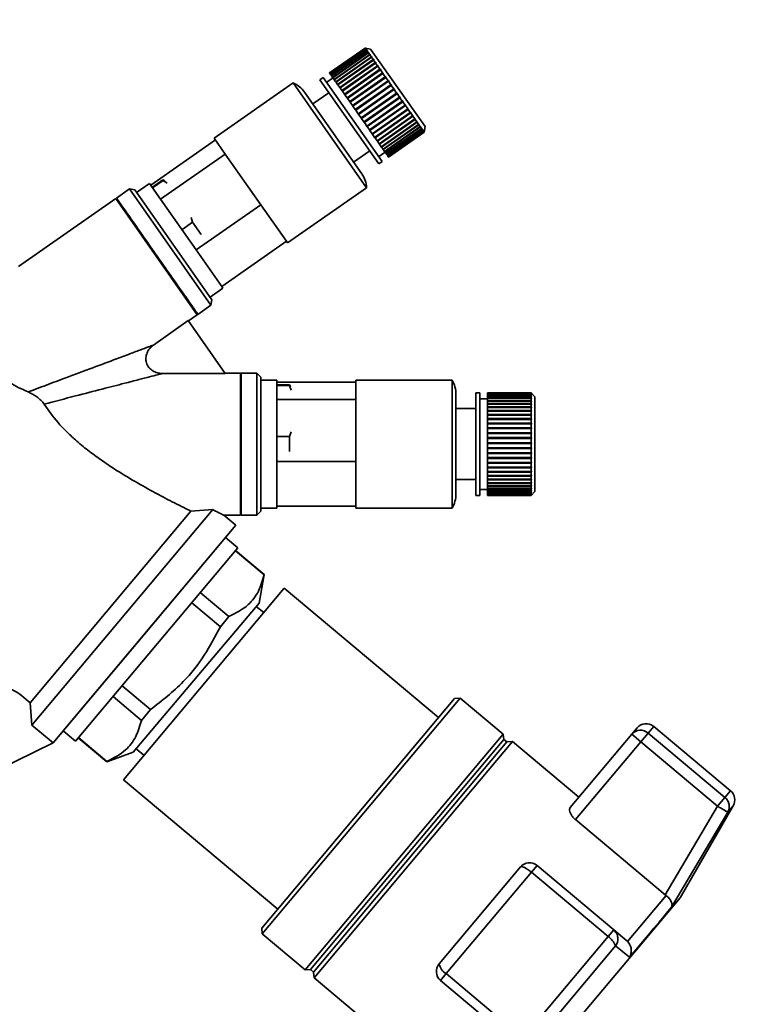
# Paper-space layout 'Blatt5' of a CAD drawing. Units: millimetres. Extents: x 0 to 4200, y 0 to 2970.
# Drawn here: x 1291 to 1385, y 2489 to 2613 of the extents above; entities that cross this region are included whole.
import ezdxf

# ---------------------------------------------------------------- set-up
doc = ezdxf.new("R2010")
doc.units = ezdxf.units.MM
doc.layers.add('1', color=7, linetype='Continuous')
doc.styles.add('SLDTEXTSTYLE1', font='TXT', dxfattribs={"width": 0.605})
doc.dimstyles.new('SLDDIMSTYLE0', dxfattribs={"dimtxt": 35, "dimasz": 25, "dimexe": 0, "dimexo": 0.0625, "dimgap": 8.75, "dimtad": 1, "dimdec": 0, "dimrnd": 1e-09, "dimzin": 12, "dimdsep": 46, "dimtxsty": 'SLDTEXTSTYLE1', "dimsah": 1, "dimcen": 0.09, "dimadec": 0, "dimazin": 3, "dimtfac": 1, "dimtdec": 0, "dimtofl": 0, "dimtmove": 0, "dimatfit": 3, "dimfxl": 1, "dimfrac": 2, "dimtolj": 1, "dimtzin": 12, "dimarcsym": 0})
doc.dimstyles.new('SLDDIMSTYLE3', dxfattribs={"dimtxt": 35, "dimasz": 25, "dimexe": 0, "dimexo": 0.0625, "dimgap": 8.75, "dimtad": 1, "dimdec": 0, "dimrnd": 1e-09, "dimzin": 12, "dimdsep": 46, "dimtxsty": 'SLDTEXTSTYLE1', "dimsah": 1, "dimcen": 0.09, "dimadec": 0, "dimazin": 3, "dimtfac": 1, "dimtofl": 0, "dimtmove": 0, "dimatfit": 3, "dimfxl": 1, "dimfrac": 2, "dimtolj": 1, "dimtzin": 12, "dimarcsym": 0})

# ---------------------------------------------------------------- blocks, each defined once
blk = doc.blocks.new('_D_30')
at = {"layer": '1', "color": 7, "ltscale": 10}
for p, q in [((599.29, 2217.36), (599.29, 2717.64)), ((1476.79, 2135.36), (1476.79, 2717.64)), ((599.29, 2707.64), (1476.79, 2707.64))]:
    blk.add_line(p, q, dxfattribs=at)
for points in [[(599.29, 2707.64), (624.29, 2703.64), (624.29, 2711.64)], [(1476.79, 2707.64), (1451.79, 2711.64), (1451.79, 2703.64)]]:
    blk.add_solid(points, dxfattribs=at)
at = {"layer": '1', "color": 7, "ltscale": 10, "char_height": 35, "attachment_point": 1, "style": 'SLDTEXTSTYLE1'}
for s, insert in [('878', (1030.02, 2752.75)), ('ca.', (965.85, 2752.75))]:
    blk.add_mtext(s, dxfattribs=dict(at, insert=insert))
blk = doc.blocks.new('_D_37')
at = {"layer": '1', "color": 7, "ltscale": 10}
for p, q in [((1269.79, 2568.59), (1269.79, 2642.33)), ((1414.29, 2106.36), (1414.29, 2642.33)), ((1269.79, 2632.33), (1414.29, 2632.33))]:
    blk.add_line(p, q, dxfattribs=at)
for points in [[(1269.79, 2632.33), (1294.79, 2628.33), (1294.79, 2636.33)], [(1414.29, 2632.33), (1389.29, 2636.33), (1389.29, 2628.33)]]:
    blk.add_solid(points, dxfattribs=at)
at = {"layer": '1', "color": 7, "ltscale": 10, "insert": (1301.94, 2677.45), "char_height": 35, "attachment_point": 1, "style": 'SLDTEXTSTYLE1'}
blk.add_mtext('145', dxfattribs=at)

psp = doc.layouts.new('Blatt5')

# ---------------------------------------------------------------- linework, layer by layer
at = {"color": 7, "linetype": 'Continuous', "lineweight": 35, "ltscale": 10}
for p, q in [((1334.99, 2609.76), (1330.48, 2606.6)), ((1335, 2609.74), (1330.49, 2606.58)), ((1330.49, 2606.59), (1334.99, 2609.74)), ((1330.53, 2606.53), (1335.04, 2609.68)), ((1335.05, 2609.67), (1330.54, 2606.51)), ((1330.61, 2606.41), (1335.12, 2609.57)), ((1335.13, 2609.55), (1330.63, 2606.39)), ((1330.73, 2606.25), (1335.23, 2609.41)), ((1335.25, 2609.38), (1330.75, 2606.22)), ((1330.87, 2606.04), (1335.38, 2609.2)), ((1330.9, 2606.01), (1335.44, 2609.19)), ((1335.4, 2609.16), (1330.9, 2606)), ((1331.05, 2605.79), (1335.56, 2608.94)), ((1331.08, 2605.75), (1335.62, 2608.93)), ((1335.59, 2608.9), (1331.08, 2605.74)), ((1335.68, 2609.63), (1334.99, 2609.76)), ((1334.99, 2609.74), (1334.99, 2609.76)), ((1334.99, 2609.74), (1335.06, 2609.73)), ((1335.07, 2609.72), (1335, 2609.74)), ((1335.04, 2609.68), (1335, 2609.74)), ((1335.04, 2609.68), (1335.11, 2609.67)), ((1335.12, 2609.57), (1335.05, 2609.67)), ((1335.12, 2609.65), (1335.05, 2609.67)), ((1335.06, 2609.73), (1335.07, 2609.72)), ((1335.06, 2609.73), (1335.06, 2609.73)), ((1335.09, 2609.66), (1335.11, 2609.67)), ((1335.11, 2609.67), (1335.12, 2609.65)), ((1335.12, 2609.57), (1335.19, 2609.56)), ((1335.23, 2609.41), (1335.13, 2609.55)), ((1335.2, 2609.54), (1335.13, 2609.55)), ((1335.16, 2609.54), (1335.19, 2609.56)), ((1335.23, 2609.41), (1335.3, 2609.4)), ((1335.38, 2609.2), (1335.25, 2609.38)), ((1335.32, 2609.37), (1335.25, 2609.38)), ((1335.27, 2609.37), (1335.3, 2609.4)), ((1335.3, 2609.4), (1335.32, 2609.37)), ((1335.38, 2609.2), (1335.44, 2609.19)), ((1335.56, 2608.94), (1335.4, 2609.16)), ((1335.47, 2609.15), (1335.4, 2609.16)), ((1335.44, 2609.19), (1335.47, 2609.15)), ((1335.56, 2608.94), (1335.62, 2608.93)), ((1335.77, 2608.64), (1335.59, 2608.9)), ((1335.65, 2608.89), (1335.59, 2608.9)), ((1335.62, 2608.93), (1335.65, 2608.89)), ((1342.57, 2599.8), (1335.68, 2609.63)), ((1331.26, 2605.49), (1335.77, 2608.64)), ((1331.28, 2605.45), (1335.83, 2608.64)), ((1335.8, 2608.59), (1331.3, 2605.44)), ((1331.5, 2605.15), (1336, 2608.3)), ((1331.52, 2605.12), (1336.07, 2608.3)), ((1336.04, 2608.24), (1331.54, 2605.09)), ((1331.76, 2604.77), (1336.27, 2607.92)), ((1331.78, 2604.74), (1336.33, 2607.93)), ((1336.31, 2607.86), (1331.81, 2604.71)), ((1332.05, 2604.36), (1336.56, 2607.51)), ((1332.07, 2604.34), (1336.61, 2607.52)), ((1335.77, 2608.64), (1335.83, 2608.64)), ((1336, 2608.3), (1335.8, 2608.59)), ((1335.87, 2608.59), (1335.8, 2608.59)), ((1335.83, 2608.64), (1335.87, 2608.59)), ((1336, 2608.3), (1336.07, 2608.3)), ((1336.27, 2607.92), (1336.04, 2608.24)), ((1336.11, 2608.24), (1336.04, 2608.24)), ((1336.07, 2608.3), (1336.11, 2608.24)), ((1336.27, 2607.92), (1336.33, 2607.93)), ((1336.56, 2607.51), (1336.31, 2607.86)), ((1336.37, 2607.86), (1336.31, 2607.86)), ((1336.33, 2607.93), (1336.37, 2607.86)), ((1336.56, 2607.51), (1336.61, 2607.52)), ((1336.61, 2607.52), (1336.66, 2607.45)), ((1330.49, 2606.59), (1330.48, 2606.6)), ((1330.49, 2606.58), (1330.49, 2606.59)), ((1330.53, 2606.53), (1330.49, 2606.58)), ((1330.54, 2606.51), (1330.53, 2606.53)), ((1330.61, 2606.41), (1330.54, 2606.51)), ((1330.63, 2606.39), (1330.61, 2606.41)), ((1330.73, 2606.25), (1330.63, 2606.39)), ((1330.75, 2606.22), (1330.73, 2606.25)), ((1330.87, 2606.04), (1330.75, 2606.22)), ((1336.6, 2607.45), (1332.1, 2604.29)), ((1332.36, 2603.92), (1336.86, 2607.07)), ((1332.37, 2603.9), (1336.92, 2607.08)), ((1336.91, 2607), (1332.41, 2603.85)), ((1332.69, 2603.45), (1337.19, 2606.61)), ((1332.7, 2603.44), (1337.24, 2606.62)), ((1337.24, 2606.53), (1332.74, 2603.38)), ((1336.86, 2607.07), (1336.6, 2607.45)), ((1336.66, 2607.45), (1336.6, 2607.45)), ((1336.86, 2607.07), (1336.92, 2607.08)), ((1336.97, 2607.01), (1336.91, 2607)), ((1337.19, 2606.61), (1336.91, 2607)), ((1336.92, 2607.08), (1336.97, 2607.01)), ((1337.19, 2606.61), (1337.24, 2606.62)), ((1337.24, 2606.62), (1337.3, 2606.54)), ((1337.3, 2606.54), (1337.24, 2606.53)), ((1337.53, 2606.12), (1337.24, 2606.53)), ((1325.88, 2605.33), (1315.88, 2598.33)), ((1335.17, 2592.06), (1325.88, 2605.33)), ((1329.66, 2606.03), (1329.25, 2605.74)), ((1336.71, 2595.09), (1329.25, 2605.74)), ((1337.12, 2595.38), (1329.66, 2606.03)), ((1330.91, 2605.99), (1330.09, 2605.41)), ((1330.9, 2606.01), (1330.87, 2606.04)), ((1330.9, 2606), (1330.9, 2606.01)), ((1331.05, 2605.79), (1330.9, 2606)), ((1331.08, 2605.75), (1331.05, 2605.79)), ((1331.08, 2605.74), (1331.08, 2605.75)), ((1331.26, 2605.49), (1331.08, 2605.74)), ((1331.28, 2605.45), (1331.26, 2605.49)), ((1331.3, 2605.44), (1331.28, 2605.45)), ((1331.5, 2605.15), (1331.3, 2605.44)), ((1331.52, 2605.12), (1331.5, 2605.15)), ((1331.54, 2605.09), (1331.52, 2605.12)), ((1331.76, 2604.77), (1331.54, 2605.09)), ((1333.03, 2602.95), (1337.58, 2606.14)), ((1333.03, 2602.97), (1337.53, 2606.12)), ((1337.59, 2606.04), (1333.08, 2602.89)), ((1333.38, 2602.45), (1337.93, 2605.64)), ((1333.38, 2602.46), (1337.88, 2605.62)), ((1337.94, 2605.54), (1333.43, 2602.38)), ((1333.74, 2601.94), (1338.29, 2605.13)), ((1333.74, 2601.95), (1338.24, 2605.1)), ((1338.3, 2605.02), (1333.8, 2601.87)), ((1337.53, 2606.12), (1337.58, 2606.14)), ((1337.58, 2606.14), (1337.64, 2606.06)), ((1337.64, 2606.06), (1337.59, 2606.04)), ((1337.88, 2605.62), (1337.59, 2606.04)), ((1337.88, 2605.62), (1337.93, 2605.64)), ((1337.93, 2605.64), (1337.99, 2605.56)), ((1337.99, 2605.56), (1337.94, 2605.54)), ((1338.24, 2605.1), (1337.94, 2605.54)), ((1338.24, 2605.1), (1338.29, 2605.13)), ((1338.29, 2605.13), (1338.34, 2605.05)), ((1338.34, 2605.05), (1338.3, 2605.02)), ((1338.61, 2604.58), (1338.3, 2605.02)), ((1334.56, 2593.8), (1327.31, 2604.16)), ((1330.4, 2604.1), (1328.35, 2602.67)), ((1331.78, 2604.74), (1331.76, 2604.77)), ((1331.81, 2604.71), (1331.78, 2604.74)), ((1332.05, 2604.36), (1331.81, 2604.71)), ((1332.07, 2604.34), (1332.05, 2604.36)), ((1332.1, 2604.29), (1332.07, 2604.34)), ((1332.36, 2603.92), (1332.1, 2604.29)), ((1332.37, 2603.9), (1332.36, 2603.92)), ((1332.41, 2603.85), (1332.37, 2603.9)), ((1332.69, 2603.45), (1332.41, 2603.85)), ((1334.1, 2601.43), (1338.65, 2604.61)), ((1334.1, 2601.43), (1338.61, 2604.58)), ((1338.67, 2604.5), (1334.16, 2601.35)), ((1334.47, 2600.9), (1338.97, 2604.06)), ((1334.52, 2600.83), (1339.07, 2604.01)), ((1339.03, 2603.98), (1334.53, 2600.82)), ((1338.61, 2604.58), (1338.65, 2604.61)), ((1338.65, 2604.61), (1338.71, 2604.53)), ((1338.71, 2604.53), (1338.67, 2604.5)), ((1338.97, 2604.06), (1338.67, 2604.5)), ((1338.97, 2604.06), (1339.01, 2604.09)), ((1339.01, 2604.09), (1339.07, 2604.01)), ((1339.07, 2604.01), (1339.03, 2603.98)), ((1339.34, 2603.54), (1339.03, 2603.98)), ((1332.7, 2603.44), (1332.69, 2603.45)), ((1332.74, 2603.38), (1332.7, 2603.44)), ((1333.03, 2602.97), (1332.74, 2603.38)), ((1333.03, 2602.95), (1333.03, 2602.97)), ((1333.08, 2602.89), (1333.03, 2602.95)), ((1333.38, 2602.46), (1333.08, 2602.89)), ((1334.83, 2600.39), (1339.34, 2603.54)), ((1334.88, 2600.31), (1339.43, 2603.5)), ((1339.39, 2603.46), (1334.89, 2600.31)), ((1335.19, 2599.88), (1339.69, 2603.03)), ((1335.24, 2599.81), (1339.78, 2602.99)), ((1339.75, 2602.95), (1335.24, 2599.8)), ((1335.54, 2599.38), (1340.04, 2602.53)), ((1335.58, 2599.32), (1340.13, 2602.5)), ((1339.34, 2603.54), (1339.37, 2603.58)), ((1339.37, 2603.58), (1339.43, 2603.5)), ((1339.43, 2603.5), (1339.39, 2603.46)), ((1339.69, 2603.03), (1339.39, 2603.46)), ((1339.69, 2603.03), (1339.73, 2603.07)), ((1339.78, 2602.99), (1339.75, 2602.95)), ((1340.04, 2602.53), (1339.75, 2602.95)), ((1340.04, 2602.53), (1340.07, 2602.58)), ((1340.07, 2602.58), (1340.13, 2602.5)), ((1340.13, 2602.5), (1340.1, 2602.46)), ((1333.38, 2602.45), (1333.38, 2602.46)), ((1333.43, 2602.38), (1333.38, 2602.45)), ((1333.74, 2601.95), (1333.43, 2602.38)), ((1333.74, 2601.94), (1333.74, 2601.95)), ((1333.8, 2601.87), (1333.74, 2601.94)), ((1334.1, 2601.43), (1333.8, 2601.87)), ((1334.1, 2601.43), (1334.1, 2601.43)), ((1334.16, 2601.35), (1334.1, 2601.43)), ((1334.47, 2600.9), (1334.16, 2601.35)), ((1340.1, 2602.46), (1335.59, 2599.3)), ((1335.87, 2598.9), (1340.38, 2602.06)), ((1335.91, 2598.85), (1340.46, 2602.03)), ((1340.43, 2601.98), (1335.92, 2598.83)), ((1336.19, 2598.44), (1340.7, 2601.6)), ((1336.22, 2598.4), (1340.77, 2601.58)), ((1340.75, 2601.53), (1336.24, 2598.38)), ((1340.38, 2602.06), (1340.1, 2602.46)), ((1340.38, 2602.06), (1340.41, 2602.1)), ((1340.41, 2602.1), (1340.46, 2602.03)), ((1340.46, 2602.03), (1340.43, 2601.98)), ((1340.7, 2601.6), (1340.43, 2601.98)), ((1340.7, 2601.6), (1340.72, 2601.65)), ((1340.72, 2601.65), (1340.77, 2601.58)), ((1340.77, 2601.58), (1340.75, 2601.53)), ((1341, 2601.17), (1340.75, 2601.53)), ((1334.52, 2600.83), (1334.47, 2600.9)), ((1334.53, 2600.82), (1334.52, 2600.83)), ((1334.83, 2600.39), (1334.53, 2600.82)), ((1334.88, 2600.31), (1334.83, 2600.39)), ((1334.89, 2600.31), (1334.88, 2600.31)), ((1335.19, 2599.88), (1334.89, 2600.31)), ((1336.49, 2598.02), (1341, 2601.17)), ((1336.52, 2597.98), (1341.06, 2601.16)), ((1341.04, 2601.11), (1336.54, 2597.95)), ((1336.77, 2597.62), (1341.27, 2600.77)), ((1336.79, 2597.59), (1341.34, 2600.77)), ((1341.32, 2600.72), (1336.81, 2597.56)), ((1337.02, 2597.26), (1341.53, 2600.41)), ((1337.04, 2597.24), (1341.58, 2600.42)), ((1341.57, 2600.36), (1337.06, 2597.2)), ((1337.25, 2596.93), (1341.75, 2600.09)), ((1337.26, 2596.92), (1341.8, 2600.1)), ((1341.79, 2600.04), (1337.28, 2596.89)), ((1341, 2601.17), (1341.02, 2601.22)), ((1341.02, 2601.22), (1341.06, 2601.16)), ((1341.06, 2601.16), (1341.04, 2601.11)), ((1341.27, 2600.77), (1341.04, 2601.11)), ((1341.27, 2600.77), (1341.3, 2600.83)), ((1341.3, 2600.83), (1341.34, 2600.77)), ((1341.34, 2600.77), (1341.32, 2600.72)), ((1341.53, 2600.41), (1341.32, 2600.72)), ((1341.53, 2600.41), (1341.55, 2600.47)), ((1341.55, 2600.47), (1341.58, 2600.42)), ((1341.58, 2600.42), (1341.57, 2600.36)), ((1341.75, 2600.09), (1341.57, 2600.36)), ((1341.75, 2600.09), (1341.77, 2600.15)), ((1341.77, 2600.15), (1341.8, 2600.1)), ((1341.8, 2600.1), (1341.79, 2600.04)), ((1341.95, 2599.81), (1341.79, 2600.04)), ((1335.24, 2599.81), (1335.19, 2599.88)), ((1335.24, 2599.8), (1335.24, 2599.81)), ((1335.54, 2599.38), (1335.24, 2599.8)), ((1335.58, 2599.32), (1335.54, 2599.38)), ((1335.59, 2599.3), (1335.58, 2599.32)), ((1335.87, 2598.9), (1335.59, 2599.3)), ((1335.91, 2598.85), (1335.87, 2598.9)), ((1335.92, 2598.83), (1335.91, 2598.85)), ((1336.19, 2598.44), (1335.92, 2598.83)), ((1337.45, 2596.65), (1342, 2599.83)), ((1337.45, 2596.65), (1341.95, 2599.81)), ((1341.98, 2599.77), (1337.47, 2596.61)), ((1337.61, 2596.42), (1342.12, 2599.57)), ((1342.14, 2599.54), (1337.63, 2596.38)), ((1337.74, 2596.23), (1342.25, 2599.38)), ((1342.27, 2599.36), (1337.76, 2596.2)), ((1337.84, 2596.09), (1342.35, 2599.24)), ((1342.36, 2599.22), (1337.86, 2596.07)), ((1337.91, 2595.99), (1342.41, 2599.15)), ((1342.42, 2599.14), (1337.91, 2595.98)), ((1337.94, 2595.95), (1342.44, 2599.11)), ((1342.44, 2599.11), (1337.94, 2595.95)), ((1341.95, 2599.81), (1341.97, 2599.87)), ((1341.97, 2599.87), (1342, 2599.83)), ((1342, 2599.83), (1341.98, 2599.77)), ((1342.12, 2599.57), (1341.98, 2599.77)), ((1342.12, 2599.57), (1342.13, 2599.64)), ((1342.12, 2599.58), (1342.15, 2599.6)), ((1342.13, 2599.64), (1342.15, 2599.6)), ((1342.15, 2599.6), (1342.14, 2599.54)), ((1342.25, 2599.38), (1342.14, 2599.54)), ((1342.25, 2599.38), (1342.26, 2599.45)), ((1342.25, 2599.4), (1342.28, 2599.42)), ((1342.26, 2599.45), (1342.28, 2599.42)), ((1342.28, 2599.42), (1342.27, 2599.36)), ((1342.35, 2599.24), (1342.27, 2599.36)), ((1342.35, 2599.24), (1342.36, 2599.31)), ((1342.36, 2599.31), (1342.37, 2599.29)), ((1342.37, 2599.29), (1342.36, 2599.22)), ((1342.36, 2599.28), (1342.37, 2599.29)), ((1342.41, 2599.15), (1342.36, 2599.22)), ((1342.41, 2599.15), (1342.43, 2599.22)), ((1342.43, 2599.21), (1342.42, 2599.14)), ((1342.42, 2599.2), (1342.43, 2599.21)), ((1342.44, 2599.11), (1342.42, 2599.14)), ((1342.43, 2599.22), (1342.43, 2599.21)), ((1342.44, 2599.11), (1342.57, 2599.8)), ((1342.45, 2599.18), (1342.44, 2599.11)), ((1342.44, 2599.11), (1342.45, 2599.18)), ((1342.45, 2599.18), (1342.45, 2599.18)), ((1342.45, 2599.18), (1342.45, 2599.18)), ((1316.03, 2598.13), (1307.84, 2592.39)), ((1317.28, 2596.33), (1315.88, 2598.33)), ((1336.22, 2598.4), (1336.19, 2598.44)), ((1336.24, 2598.38), (1336.22, 2598.4)), ((1336.49, 2598.02), (1336.24, 2598.38)), ((1336.52, 2597.98), (1336.49, 2598.02)), ((1336.54, 2597.95), (1336.52, 2597.98)), ((1336.77, 2597.62), (1336.54, 2597.95)), ((1336.79, 2597.59), (1336.77, 2597.62)), ((1336.81, 2597.56), (1336.79, 2597.59)), ((1337.02, 2597.26), (1336.81, 2597.56)), ((1317.28, 2596.33), (1309.09, 2590.6)), ((1321.79, 2589.9), (1317.28, 2596.33)), ((1333.51, 2595.3), (1335.56, 2596.73)), ((1336.69, 2595.99), (1337.51, 2596.57)), ((1337.04, 2597.24), (1337.02, 2597.26)), ((1337.06, 2597.2), (1337.04, 2597.24)), ((1337.25, 2596.93), (1337.06, 2597.2)), ((1337.26, 2596.92), (1337.25, 2596.93)), ((1337.28, 2596.89), (1337.26, 2596.92)), ((1337.45, 2596.65), (1337.28, 2596.89)), ((1337.45, 2596.65), (1337.45, 2596.65)), ((1337.47, 2596.61), (1337.45, 2596.65)), ((1337.61, 2596.42), (1337.47, 2596.61)), ((1337.63, 2596.38), (1337.61, 2596.42)), ((1337.74, 2596.23), (1337.63, 2596.38)), ((1336.71, 2595.09), (1337.12, 2595.38)), ((1337.76, 2596.2), (1337.74, 2596.23)), ((1337.84, 2596.09), (1337.76, 2596.2)), ((1337.86, 2596.07), (1337.84, 2596.09)), ((1337.91, 2595.99), (1337.86, 2596.07)), ((1337.91, 2595.98), (1337.91, 2595.99)), ((1337.94, 2595.95), (1337.91, 2595.98)), ((1337.94, 2595.95), (1337.94, 2595.95)), ((1307.69, 2592.6), (1306.05, 2591.45)), ((1309.09, 2590.6), (1307.69, 2592.6)), ((1309.37, 2593.04), (1308.04, 2592.11)), ((1309.41, 2592.99), (1308.07, 2592.06)), ((1309.6, 2592.94), (1309.37, 2593.04)), ((1309.41, 2592.99), (1309.37, 2593.04)), ((1309.91, 2592.62), (1309.41, 2592.99)), ((1305.13, 2591.9), (1303.49, 2590.75)), ((1305.82, 2591.78), (1305.13, 2591.9)), ((1315.45, 2577.16), (1305.13, 2591.9)), ((1315.57, 2577.85), (1305.82, 2591.78)), ((1325.17, 2585.06), (1335.17, 2592.06)), ((1303.41, 2590.7), (1291.07, 2582.06)), ((1313.73, 2575.95), (1303.41, 2590.7)), ((1303.49, 2590.75), (1313.81, 2576.01)), ((1313.59, 2584.17), (1309.09, 2590.6)), ((1321.79, 2589.9), (1313.59, 2584.17)), ((1325.03, 2585.27), (1321.79, 2589.9)), ((1313.13, 2587.68), (1311.79, 2586.74)), ((1313.13, 2587.68), (1312.95, 2588.29)), ((1314.22, 2586.12), (1313.13, 2587.68)), ((1325.03, 2585.27), (1316.84, 2579.53)), ((1325.17, 2585.06), (1325.03, 2585.27)), ((1316.84, 2579.53), (1313.59, 2584.17)), ((1315.35, 2578.18), (1316.98, 2579.33)), ((1316.98, 2579.33), (1316.84, 2579.53)), ((1315.45, 2577.16), (1315.57, 2577.85)), ((1313.81, 2576.01), (1315.45, 2577.16)), ((1308.18, 2572.13), (1312.59, 2575.22)), ((1312.59, 2575.22), (1317.25, 2568.51)), ((1312.62, 2575.18), (1313.73, 2575.95)), ((1313.73, 2575.95), (1313.76, 2576.09)), ((1317.25, 2568.51), (1309.32, 2568.51)), ((1319.19, 2568.57), (1317.21, 2568.57)), ((1319.29, 2568.47), (1319.19, 2568.57)), ((1319.19, 2559.57), (1319.19, 2568.57)), ((1321.29, 2568.57), (1319.29, 2568.57)), ((1319.29, 2568.57), (1319.29, 2559.57)), ((1321.79, 2568.07), (1321.29, 2568.57)), ((1321.29, 2559.57), (1321.29, 2568.57)), ((1321.79, 2551.07), (1321.79, 2568.07)), ((1323.79, 2567.67), (1321.79, 2567.67)), ((1323.79, 2565.23), (1323.79, 2567.67)), ((1345.99, 2567.67), (1333.79, 2567.67)), ((1333.79, 2565.23), (1333.79, 2567.67)), ((1345.99, 2551.47), (1345.99, 2567.67)), ((1333.79, 2567.42), (1323.79, 2567.42)), ((1325.42, 2567.07), (1323.79, 2567.07)), ((1325.42, 2567.01), (1323.79, 2567.01)), ((1325.55, 2566.86), (1325.42, 2567.07)), ((1325.42, 2567.01), (1325.42, 2567.07)), ((1325.62, 2566.41), (1325.42, 2567.01)), ((1323.79, 2557.38), (1323.79, 2565.23)), ((1333.79, 2565.23), (1323.79, 2565.23)), ((1333.79, 2557.38), (1333.79, 2565.23)), ((1346.49, 2553.25), (1346.49, 2565.89)), ((1349.49, 2566.07), (1348.99, 2566.07)), ((1348.99, 2553.07), (1348.99, 2566.07)), ((1349.49, 2553.07), (1349.49, 2566.07)), ((1350.49, 2565.32), (1349.49, 2565.32)), ((1355.99, 2566.07), (1350.49, 2566.07)), ((1350.49, 2566.05), (1350.49, 2566.07)), ((1355.99, 2566.05), (1350.49, 2566.05)), ((1350.49, 2565.98), (1350.49, 2566.05)), ((1350.49, 2566.05), (1355.99, 2566.05)), ((1350.49, 2566.05), (1350.49, 2566.05)), ((1350.49, 2565.98), (1355.99, 2565.98)), ((1350.49, 2565.96), (1350.49, 2565.98)), ((1355.99, 2565.96), (1350.49, 2565.96)), ((1350.49, 2565.84), (1350.49, 2565.96)), ((1350.49, 2565.84), (1355.99, 2565.84)), ((1350.49, 2565.81), (1350.49, 2565.84)), ((1355.99, 2565.81), (1350.49, 2565.81)), ((1350.49, 2565.64), (1350.49, 2565.81)), ((1350.49, 2565.64), (1355.99, 2565.64)), ((1350.49, 2565.61), (1350.49, 2565.64)), ((1355.99, 2565.61), (1350.49, 2565.61)), ((1350.49, 2565.39), (1350.49, 2565.61)), ((1350.49, 2565.39), (1355.99, 2565.39)), ((1350.49, 2565.34), (1350.49, 2565.39)), ((1355.99, 2565.34), (1350.49, 2565.34)), ((1350.49, 2565.07), (1350.49, 2565.34)), ((1350.49, 2565.34), (1356.04, 2565.34)), ((1350.49, 2565.34), (1350.49, 2565.34)), ((1350.49, 2565.07), (1355.99, 2565.07)), ((1350.49, 2565.03), (1350.49, 2565.07)), ((1356.49, 2565.57), (1355.99, 2566.07)), ((1355.99, 2566.05), (1355.99, 2566.07)), ((1356.04, 2566), (1355.99, 2566.05)), ((1355.99, 2566.05), (1356.04, 2566)), ((1355.99, 2565.98), (1355.99, 2566.05)), ((1355.99, 2565.98), (1356.04, 2565.93)), ((1355.99, 2565.84), (1355.99, 2565.96)), ((1356.04, 2565.91), (1355.99, 2565.96)), ((1355.99, 2565.84), (1356.04, 2565.79)), ((1355.99, 2565.64), (1355.99, 2565.81)), ((1356.04, 2565.77), (1355.99, 2565.81)), ((1355.99, 2565.64), (1356.04, 2565.6)), ((1355.99, 2565.39), (1355.99, 2565.61)), ((1356.04, 2565.56), (1355.99, 2565.61)), ((1355.99, 2565.39), (1356.04, 2565.34)), ((1355.99, 2565.07), (1355.99, 2565.34)), ((1356.04, 2565.3), (1355.99, 2565.34)), ((1355.99, 2565.07), (1356.04, 2565.03)), ((1356, 2565.6), (1356.04, 2565.6)), ((1356.01, 2565.79), (1356.04, 2565.79)), ((1356.02, 2565.93), (1356.04, 2565.93)), ((1356.03, 2566), (1356.04, 2566)), ((1356.04, 2566), (1356.04, 2566)), ((1356.04, 2565.93), (1356.04, 2565.91)), ((1356.04, 2565.6), (1356.04, 2565.56)), ((1356.04, 2565.34), (1356.04, 2565.3)), ((1356.49, 2553.57), (1356.49, 2565.57)), ((1348.99, 2564.07), (1346.49, 2564.07)), ((1350.49, 2565.03), (1356.04, 2565.03)), ((1350.49, 2565.02), (1350.49, 2565.03)), ((1355.99, 2565.02), (1350.49, 2565.02)), ((1350.49, 2564.71), (1350.49, 2565.02)), ((1350.49, 2564.71), (1355.99, 2564.71)), ((1350.49, 2564.67), (1350.49, 2564.71)), ((1350.49, 2564.67), (1356.04, 2564.67)), ((1350.49, 2564.65), (1350.49, 2564.67)), ((1355.99, 2564.65), (1350.49, 2564.65)), ((1350.49, 2564.29), (1350.49, 2564.65)), ((1350.49, 2564.29), (1355.99, 2564.29)), ((1350.49, 2564.26), (1350.49, 2564.29)), ((1350.49, 2564.26), (1356.04, 2564.26)), ((1350.49, 2564.23), (1350.49, 2564.26)), ((1355.99, 2564.23), (1350.49, 2564.23)), ((1350.49, 2563.83), (1350.49, 2564.23)), ((1350.49, 2563.83), (1355.99, 2563.83)), ((1350.49, 2563.8), (1350.49, 2563.83)), ((1350.49, 2563.8), (1356.04, 2563.8)), ((1350.49, 2563.76), (1350.49, 2563.8)), ((1355.99, 2564.71), (1355.99, 2565.02)), ((1356.04, 2564.98), (1355.99, 2565.02)), ((1355.99, 2564.71), (1356.04, 2564.67)), ((1355.99, 2564.29), (1355.99, 2564.65)), ((1356.04, 2564.61), (1355.99, 2564.65)), ((1355.99, 2564.29), (1356.04, 2564.26)), ((1355.99, 2563.83), (1355.99, 2564.23)), ((1356.04, 2564.19), (1355.99, 2564.23)), ((1355.99, 2563.83), (1356.04, 2563.8)), ((1356.04, 2565.03), (1356.04, 2564.98)), ((1356.04, 2564.67), (1356.04, 2564.61)), ((1356.04, 2564.26), (1356.04, 2564.19)), ((1356.04, 2563.8), (1356.04, 2563.73)), ((1355.99, 2563.76), (1350.49, 2563.76)), ((1350.49, 2563.33), (1350.49, 2563.76)), ((1350.49, 2563.33), (1355.99, 2563.33)), ((1350.49, 2563.3), (1350.49, 2563.33)), ((1350.49, 2563.3), (1356.04, 2563.3)), ((1350.49, 2563.25), (1350.49, 2563.3)), ((1355.99, 2563.25), (1350.49, 2563.25)), ((1350.49, 2562.8), (1350.49, 2563.25)), ((1350.49, 2562.8), (1355.99, 2562.8)), ((1350.49, 2562.77), (1350.49, 2562.8)), ((1350.49, 2562.77), (1356.04, 2562.77)), ((1350.49, 2562.71), (1350.49, 2562.77)), ((1355.99, 2562.71), (1350.49, 2562.71)), ((1350.49, 2562.23), (1350.49, 2562.71)), ((1355.99, 2563.33), (1355.99, 2563.76)), ((1356.04, 2563.73), (1355.99, 2563.76)), ((1355.99, 2563.33), (1356.04, 2563.3)), ((1355.99, 2562.8), (1355.99, 2563.25)), ((1356.04, 2563.22), (1355.99, 2563.25)), ((1355.99, 2562.8), (1356.04, 2562.77)), ((1355.99, 2562.23), (1355.99, 2562.71)), ((1356.04, 2562.68), (1355.99, 2562.71)), ((1356.04, 2563.3), (1356.04, 2563.22)), ((1356.04, 2562.77), (1356.04, 2562.68)), ((1350.49, 2562.23), (1355.99, 2562.23)), ((1350.49, 2562.21), (1350.49, 2562.23)), ((1350.49, 2562.21), (1356.04, 2562.21)), ((1350.49, 2562.13), (1350.49, 2562.21)), ((1355.99, 2562.13), (1350.49, 2562.13)), ((1350.49, 2561.63), (1350.49, 2562.13)), ((1350.49, 2561.63), (1355.99, 2561.63)), ((1350.49, 2561.62), (1350.49, 2561.63)), ((1350.49, 2561.62), (1356.04, 2561.62)), ((1350.49, 2561.54), (1350.49, 2561.62)), ((1355.99, 2561.54), (1350.49, 2561.54)), ((1350.49, 2561.02), (1350.49, 2561.54)), ((1355.99, 2562.23), (1356.04, 2562.21)), ((1355.99, 2561.63), (1355.99, 2562.13)), ((1356.04, 2562.11), (1355.99, 2562.13)), ((1355.99, 2561.63), (1356.04, 2561.62)), ((1355.99, 2561.02), (1355.99, 2561.54)), ((1356.04, 2561.52), (1355.99, 2561.54)), ((1356.04, 2562.21), (1356.04, 2562.11)), ((1356.04, 2561.62), (1356.04, 2561.52)), ((1325.42, 2560.52), (1323.79, 2560.52)), ((1325.42, 2560.52), (1325.62, 2561.13)), ((1325.42, 2558.62), (1325.42, 2560.52)), ((1350.49, 2561.02), (1355.99, 2561.02)), ((1350.49, 2561.01), (1350.49, 2561.02)), ((1350.49, 2561.01), (1356.04, 2561.01)), ((1350.49, 2560.92), (1350.49, 2561.01)), ((1355.99, 2560.92), (1350.49, 2560.92)), ((1350.49, 2560.39), (1350.49, 2560.92)), ((1350.49, 2560.39), (1355.99, 2560.39)), ((1350.49, 2560.38), (1350.49, 2560.39)), ((1350.49, 2560.38), (1356.04, 2560.38)), ((1350.49, 2560.29), (1350.49, 2560.38)), ((1355.99, 2560.29), (1350.49, 2560.29)), ((1350.49, 2559.75), (1350.49, 2560.29)), ((1355.99, 2561.02), (1356.04, 2561.01)), ((1355.99, 2560.39), (1355.99, 2560.92)), ((1356.04, 2560.91), (1355.99, 2560.92)), ((1355.99, 2560.39), (1356.04, 2560.38)), ((1355.99, 2559.75), (1355.99, 2560.29)), ((1356.04, 2560.28), (1355.99, 2560.29)), ((1356.04, 2561.01), (1356.04, 2560.91)), ((1356.04, 2560.38), (1356.04, 2560.28)), ((1319.19, 2550.57), (1319.19, 2559.57)), ((1319.29, 2559.57), (1319.29, 2550.57)), ((1321.29, 2550.57), (1321.29, 2559.57)), ((1350.49, 2559.75), (1355.99, 2559.75)), ((1350.49, 2559.75), (1356.04, 2559.75)), ((1350.49, 2559.75), (1350.49, 2559.75)), ((1350.49, 2559.65), (1350.49, 2559.75)), ((1355.99, 2559.65), (1350.49, 2559.65)), ((1350.49, 2559.12), (1350.49, 2559.65)), ((1350.49, 2559.12), (1355.99, 2559.12)), ((1350.49, 2559.02), (1350.49, 2559.12)), ((1355.99, 2559.02), (1350.49, 2559.02)), ((1350.49, 2558.48), (1350.49, 2559.02)), ((1350.49, 2559.02), (1356.04, 2559.02)), ((1350.49, 2559.02), (1350.49, 2559.02)), ((1355.99, 2559.75), (1356.04, 2559.75)), ((1355.99, 2559.12), (1355.99, 2559.65)), ((1356.04, 2559.65), (1355.99, 2559.65)), ((1355.99, 2559.12), (1356.04, 2559.12)), ((1355.99, 2558.48), (1355.99, 2559.02)), ((1356.04, 2559.02), (1355.99, 2559.02)), ((1356.04, 2559.75), (1356.04, 2559.65)), ((1356.04, 2559.12), (1356.04, 2559.02)), ((1350.49, 2558.48), (1355.99, 2558.48)), ((1350.49, 2558.39), (1350.49, 2558.48)), ((1350.49, 2558.39), (1356.04, 2558.39)), ((1350.49, 2558.38), (1350.49, 2558.39)), ((1355.99, 2558.38), (1350.49, 2558.38)), ((1350.49, 2557.86), (1350.49, 2558.38)), ((1350.49, 2557.86), (1355.99, 2557.86)), ((1350.49, 2557.78), (1350.49, 2557.86)), ((1350.49, 2557.78), (1356.04, 2557.78)), ((1350.49, 2557.76), (1350.49, 2557.78)), ((1355.99, 2557.76), (1350.49, 2557.76)), ((1350.49, 2557.25), (1350.49, 2557.76)), ((1355.99, 2558.48), (1356.04, 2558.49)), ((1356.04, 2558.39), (1355.99, 2558.38)), ((1355.99, 2557.86), (1355.99, 2558.38)), ((1355.99, 2557.86), (1356.04, 2557.87)), ((1356.04, 2557.78), (1355.99, 2557.76)), ((1355.99, 2557.25), (1355.99, 2557.76)), ((1356.04, 2558.49), (1356.04, 2558.39)), ((1323.79, 2551.72), (1323.79, 2557.38)), ((1333.79, 2557.38), (1323.79, 2557.38)), ((1333.79, 2551.72), (1333.79, 2557.38)), ((1350.49, 2557.25), (1355.99, 2557.25)), ((1350.49, 2557.18), (1350.49, 2557.25)), ((1350.49, 2557.18), (1356.04, 2557.18)), ((1350.49, 2557.16), (1350.49, 2557.18)), ((1355.99, 2557.16), (1350.49, 2557.16)), ((1350.49, 2556.67), (1350.49, 2557.16)), ((1350.49, 2556.67), (1355.99, 2556.67)), ((1350.49, 2556.6), (1350.49, 2556.67)), ((1350.49, 2556.6), (1356.04, 2556.6)), ((1350.49, 2556.58), (1350.49, 2556.6)), ((1355.99, 2556.58), (1350.49, 2556.58)), ((1350.49, 2556.11), (1350.49, 2556.58)), ((1355.99, 2557.25), (1356.04, 2557.27)), ((1356.04, 2557.18), (1355.99, 2557.16)), ((1355.99, 2556.67), (1355.99, 2557.16)), ((1355.99, 2556.67), (1356.04, 2556.69)), ((1356.04, 2556.6), (1355.99, 2556.58)), ((1355.99, 2556.11), (1355.99, 2556.58)), ((1356.04, 2557.27), (1356.04, 2557.18)), ((1356.04, 2556.69), (1356.04, 2556.6)), ((1346.49, 2555.07), (1348.99, 2555.07)), ((1350.49, 2556.11), (1355.99, 2556.11)), ((1350.49, 2556.06), (1350.49, 2556.11)), ((1350.49, 2556.06), (1356.04, 2556.06)), ((1350.49, 2556.03), (1350.49, 2556.06)), ((1355.99, 2556.03), (1350.49, 2556.03)), ((1350.49, 2555.59), (1350.49, 2556.03)), ((1350.49, 2555.59), (1355.99, 2555.59)), ((1350.49, 2555.54), (1350.49, 2555.59)), ((1350.49, 2555.54), (1356.04, 2555.54)), ((1350.49, 2555.51), (1350.49, 2555.54)), ((1355.99, 2555.51), (1350.49, 2555.51)), ((1350.49, 2555.11), (1350.49, 2555.51)), ((1350.49, 2555.11), (1355.99, 2555.11)), ((1350.49, 2555.07), (1350.49, 2555.11)), ((1350.49, 2555.07), (1356.04, 2555.07)), ((1350.49, 2555.03), (1350.49, 2555.07)), ((1355.99, 2556.11), (1356.04, 2556.14)), ((1356.04, 2556.06), (1355.99, 2556.03)), ((1355.99, 2555.59), (1355.99, 2556.03)), ((1355.99, 2555.59), (1356.04, 2555.62)), ((1356.04, 2555.54), (1355.99, 2555.51)), ((1355.99, 2555.11), (1355.99, 2555.51)), ((1355.99, 2555.11), (1356.04, 2555.14)), ((1356.04, 2555.07), (1355.99, 2555.03)), ((1356.04, 2556.14), (1356.04, 2556.06)), ((1356.04, 2555.62), (1356.04, 2555.54)), ((1356.04, 2555.14), (1356.04, 2555.07)), ((1349.49, 2553.82), (1350.49, 2553.82)), ((1355.99, 2555.03), (1350.49, 2555.03)), ((1350.49, 2554.66), (1350.49, 2555.03)), ((1350.49, 2554.66), (1355.99, 2554.66)), ((1350.49, 2554.64), (1350.49, 2554.66)), ((1350.49, 2554.64), (1356.04, 2554.64)), ((1350.49, 2554.6), (1350.49, 2554.64)), ((1355.99, 2554.6), (1350.49, 2554.6)), ((1350.49, 2554.27), (1350.49, 2554.6)), ((1350.49, 2554.27), (1355.99, 2554.27)), ((1350.49, 2554.25), (1350.49, 2554.27)), ((1350.49, 2554.25), (1356.04, 2554.25)), ((1350.49, 2554.21), (1350.49, 2554.25)), ((1355.99, 2554.21), (1350.49, 2554.21)), ((1350.49, 2553.93), (1350.49, 2554.21)), ((1350.49, 2553.93), (1355.99, 2553.93)), ((1350.49, 2553.92), (1350.49, 2553.93)), ((1350.49, 2553.92), (1356.04, 2553.92)), ((1350.49, 2553.88), (1350.49, 2553.92)), ((1355.99, 2553.88), (1350.49, 2553.88)), ((1350.49, 2553.64), (1350.49, 2553.88)), ((1355.99, 2554.66), (1355.99, 2555.03)), ((1355.99, 2554.66), (1356.04, 2554.7)), ((1356.04, 2554.64), (1355.99, 2554.6)), ((1355.99, 2554.27), (1355.99, 2554.6)), ((1355.99, 2554.27), (1356.04, 2554.31)), ((1356.04, 2554.25), (1355.99, 2554.21)), ((1355.99, 2553.93), (1355.99, 2554.21)), ((1355.99, 2553.93), (1356.04, 2553.97)), ((1356.04, 2553.92), (1355.99, 2553.88)), ((1355.99, 2553.64), (1355.99, 2553.88)), ((1356.04, 2554.7), (1356.04, 2554.64)), ((1356.04, 2554.31), (1356.04, 2554.25)), ((1356.04, 2553.97), (1356.04, 2553.92)), ((1348.99, 2553.07), (1349.49, 2553.07)), ((1350.49, 2553.64), (1355.99, 2553.64)), ((1350.49, 2553.6), (1350.49, 2553.64)), ((1355.99, 2553.6), (1350.49, 2553.6)), ((1350.49, 2553.41), (1350.49, 2553.6)), ((1350.49, 2553.41), (1355.99, 2553.41)), ((1350.49, 2553.37), (1350.49, 2553.41)), ((1355.99, 2553.37), (1350.49, 2553.37)), ((1350.49, 2553.23), (1350.49, 2553.37)), ((1350.49, 2553.23), (1355.99, 2553.23)), ((1350.49, 2553.21), (1350.49, 2553.23)), ((1355.99, 2553.21), (1350.49, 2553.21)), ((1350.49, 2553.12), (1350.49, 2553.21)), ((1350.49, 2553.12), (1355.99, 2553.12)), ((1350.49, 2553.11), (1350.49, 2553.12)), ((1355.99, 2553.11), (1350.49, 2553.11)), ((1350.49, 2553.07), (1350.49, 2553.11)), ((1350.49, 2553.07), (1355.99, 2553.07)), ((1355.99, 2553.07), (1350.49, 2553.07)), ((1350.49, 2553.07), (1350.49, 2553.07)), ((1355.99, 2553.64), (1356.04, 2553.68)), ((1356.04, 2553.64), (1355.99, 2553.6)), ((1355.99, 2553.41), (1355.99, 2553.6)), ((1355.99, 2553.07), (1356.49, 2553.57)), ((1355.99, 2553.41), (1356.04, 2553.45)), ((1356.04, 2553.42), (1355.99, 2553.37)), ((1355.99, 2553.23), (1355.99, 2553.37)), ((1355.99, 2553.23), (1356.04, 2553.28)), ((1356.04, 2553.26), (1355.99, 2553.21)), ((1355.99, 2553.12), (1355.99, 2553.21)), ((1355.99, 2553.12), (1356.04, 2553.17)), ((1356.04, 2553.16), (1355.99, 2553.11)), ((1356.04, 2553.12), (1355.99, 2553.07)), ((1355.99, 2553.07), (1356.04, 2553.12)), ((1355.99, 2553.07), (1355.99, 2553.11)), ((1356, 2553.64), (1356.04, 2553.64)), ((1356.01, 2553.42), (1356.04, 2553.42)), ((1356.02, 2553.26), (1356.04, 2553.26)), ((1356.03, 2553.16), (1356.04, 2553.16)), ((1356.04, 2553.68), (1356.04, 2553.64)), ((1356.04, 2553.45), (1356.04, 2553.42)), ((1356.04, 2553.28), (1356.04, 2553.26)), ((1356.04, 2553.17), (1356.04, 2553.16)), ((1356.04, 2553.12), (1356.04, 2553.12)), ((1356.04, 2553.12), (1356.04, 2553.12)), ((1321.79, 2551.47), (1323.79, 2551.47)), ((1323.79, 2551.47), (1323.79, 2551.72)), ((1333.79, 2551.72), (1323.79, 2551.72)), ((1333.79, 2551.47), (1333.79, 2551.72)), ((1333.79, 2551.47), (1345.99, 2551.47)), ((1292.55, 2526.8), (1312.92, 2551.08)), ((1292.79, 2523.98), (1315.7, 2551.28)), ((1312.92, 2551.08), (1315.7, 2551.28)), ((1318.6, 2549.29), (1317.07, 2550.57)), ((1317.07, 2550.57), (1319.19, 2550.57)), ((1319.29, 2550.57), (1321.29, 2550.57)), ((1321.29, 2550.57), (1321.79, 2551.07)), ((1295.46, 2521.71), (1318.6, 2549.29)), ((1307.03, 2535.5), (1318.6, 2549.29)), ((1317.31, 2547.76), (1296.74, 2523.24)), ((1318.88, 2546.45), (1317.31, 2547.76)), ((1298.31, 2521.93), (1318.88, 2546.45)), ((1318.55, 2546.06), (1322.19, 2543.01)), ((1322.21, 2543.04), (1318.57, 2546.08)), ((1321.56, 2539.43), (1322.21, 2543.04)), ((1322.21, 2543.04), (1322.19, 2543.01)), ((1324.75, 2541.32), (1304.38, 2517.03)), ((1317.73, 2537.71), (1314.11, 2540.77)), ((1344.29, 2524.93), (1324.75, 2541.32)), ((1305.63, 2520.55), (1321.56, 2539.43)), ((1313.03, 2539.48), (1316.66, 2536.44)), ((1322.15, 2538.22), (1321.2, 2539.01)), ((1316.66, 2536.44), (1317.73, 2537.71)), ((1295.46, 2521.71), (1307.03, 2535.5)), ((1307.81, 2525.93), (1304.2, 2528.95)), ((1292.55, 2526.8), (1291.24, 2527.9)), ((1292.55, 2526.8), (1292.79, 2523.98)), ((1303.07, 2527.61), (1306.67, 2524.57)), ((1321.89, 2498.23), (1346.31, 2527.34)), ((1321.95, 2497.53), (1347.02, 2527.4)), ((1347.02, 2527.4), (1346.31, 2527.34)), ((1352.46, 2522.84), (1347.02, 2527.4)), ((1306.67, 2524.57), (1307.81, 2525.93)), ((1292.79, 2523.98), (1295.47, 2521.74)), ((1296.74, 2523.24), (1298.31, 2521.93)), ((1327.39, 2492.96), (1352.46, 2522.84)), ((1352.53, 2522.15), (1352.46, 2522.84)), ((1360.96, 2513.53), (1368.75, 2522.81)), ((1368.75, 2522.81), (1369.42, 2523.61)), ((1369.9, 2521.84), (1368.75, 2522.81)), ((1369.9, 2521.84), (1370.83, 2522.95)), ((1380.55, 2514.8), (1370.83, 2522.95)), ((1381.25, 2515.64), (1371.54, 2523.8)), ((1295.46, 2521.71), (1287.69, 2517.9)), ((1295.46, 2521.71), (1295.47, 2521.74)), ((1298.66, 2522.35), (1302.26, 2519.33)), ((1302.28, 2519.36), (1298.68, 2522.38)), ((1328.07, 2493), (1352.53, 2522.15)), ((1328.46, 2492.68), (1352.92, 2521.83)), ((1328.51, 2491.96), (1353.64, 2521.9)), ((1352.92, 2521.83), (1352.53, 2522.15)), ((1353.64, 2521.9), (1352.92, 2521.83)), ((1362.06, 2514.84), (1353.64, 2521.9)), ((1361.63, 2511.99), (1369.9, 2521.84)), ((1369.9, 2521.84), (1379.61, 2513.69)), ((1302.26, 2519.33), (1305.63, 2520.55)), ((1306.01, 2520.95), (1306.98, 2520.14)), ((1302.26, 2519.33), (1302.28, 2519.36)), ((1304.38, 2517.03), (1323.91, 2500.64)), ((1379.61, 2513.69), (1380.55, 2514.8)), ((1379.61, 2513.69), (1372.98, 2502.46)), ((1373.79, 2500.9), (1380.91, 2512.93)), ((1374.86, 2502.08), (1381.59, 2513.75)), ((1372.98, 2502.46), (1361.63, 2511.99)), ((1344.35, 2493.74), (1354.64, 2505.99)), ((1345.25, 2492.48), (1356.04, 2505.33)), ((1356.75, 2506.18), (1356.04, 2505.33)), ((1356.04, 2505.33), (1365.75, 2497.17)), ((1366.47, 2498.03), (1356.75, 2506.18)), ((1351.72, 2474.51), (1374.86, 2502.08)), ((1368.21, 2496.55), (1373.09, 2502.37)), ((1372.98, 2502.46), (1373.09, 2502.37)), ((1321.89, 2498.23), (1321.95, 2497.53)), ((1365.75, 2497.17), (1366.47, 2498.03)), ((1368.11, 2496.65), (1366.47, 2498.03)), ((1321.95, 2497.53), (1327.39, 2492.96)), ((1365.75, 2497.17), (1354.97, 2484.32)), ((1368.21, 2496.55), (1368.11, 2496.65)), ((1366.68, 2495.98), (1356.31, 2483.62)), ((1368.46, 2494.55), (1366.68, 2495.98)), ((1327.39, 2492.96), (1328.07, 2493)), ((1328.07, 2493), (1328.46, 2492.68)), ((1328.46, 2492.68), (1328.51, 2491.96)), ((1328.51, 2491.96), (1336.93, 2484.89)), ((1344.54, 2491.62), (1345.25, 2492.48)), ((1344.54, 2491.62), (1354.26, 2483.47)), ((1354.97, 2484.32), (1345.25, 2492.48))]:
    psp.add_line(p, q, dxfattribs=at)
at = {"color": 1, "linetype": 'Continuous', "lineweight": 35, "ltscale": 10}
for p, q in [((1370.83, 2522.95), (1371.54, 2523.8)), ((1380.55, 2514.8), (1381.25, 2515.64)), ((1381.59, 2513.75), (1380.91, 2512.93))]:
    psp.add_line(p, q, dxfattribs=at)
at = {"color": 7, "linetype": 'Continuous', "lineweight": 35, "ltscale": 10, "flags": 128}
psp.add_lwpolyline([(1368.46, 2494.55), (1369.3, 2495.55), (1370.1, 2496.5), (1370.86, 2497.41), (1371.56, 2498.25), (1372.21, 2499.02), (1372.81, 2499.72), (1373.33, 2500.35), (1373.79, 2500.9)], dxfattribs=at)
at = {"color": 7, "linetype": 'Continuous', "lineweight": 35, "ltscale": 100}
for centre, radius, start, end in [((1324.51, 2602.21), 3.41, 35, 66.4191), ((1331.77, 2591.85), 3.41, 3.5809, 35), ((1343.08, 2565.89), 3.41, 360, 31.4191), ((1343.08, 2553.25), 3.41, 328.5809, 0), ((1370.57, 2522.65), 1.5, 50, 140), ((1369.86, 2521.84), 1.48, 49.03, 138.996), ((1380.29, 2514.5), 1.5, 330, 50), ((1355.79, 2505.03), 1.5, 50, 140), ((1364.47, 2495.22), 2.34, 18.9473, 56.6161), ((1345.5, 2492.77), 1.5, 140, 230), ((1346.11, 2494.04), 1.78, 189.7073, 241.3522)]:
    psp.add_arc(centre, radius, start, end, dxfattribs=at)
at = {"color": 7, "linetype": 'Continuous', "lineweight": 35, "ltscale": 10}
for points in [[(1335.19, 2609.56), (1335.19, 2609.55), (1335.19, 2609.55), (1335.2, 2609.54), (1335.2, 2609.54)], [(1339.73, 2603.07), (1339.74, 2603.06), (1339.76, 2603.03), (1339.77, 2603), (1339.78, 2602.99)], [(1313.76, 2576.09), (1313.68, 2576.2), (1313.53, 2576.42), (1312.35, 2578.11), (1310.66, 2580.51), (1308.65, 2583.38), (1306.64, 2586.25), (1304.96, 2588.66), (1303.78, 2590.34), (1303.62, 2590.56), (1303.55, 2590.67)], [(1319.29, 2550.67), (1319.29, 2550.8), (1319.29, 2551.07), (1319.29, 2553.13), (1319.29, 2556.07), (1319.29, 2559.57), (1319.29, 2563.07), (1319.29, 2566.01), (1319.29, 2568.07), (1319.29, 2568.34), (1319.29, 2568.47)], [(1356.04, 2565.79), (1356.04, 2565.79), (1356.04, 2565.78), (1356.04, 2565.77), (1356.04, 2565.77)], [(1356.04, 2557.87), (1356.04, 2557.86), (1356.04, 2557.83), (1356.04, 2557.79), (1356.04, 2557.78)]]:
    psp.add_open_spline(points, degree=3, dxfattribs=at)
for points, knots in [([(1292.31, 2566.18), (1293.71, 2566.71), (1296.33, 2567.69), (1299.95, 2569.05), (1302.8, 2570.11), (1304.92, 2570.91), (1306.41, 2571.47), (1307.54, 2571.89), (1307.98, 2572.06), (1308.18, 2572.13)], [0, 0, 0, 0, 0.244156, 0.456611, 0.638927, 0.756962, 0.854277, 0.935059, 1, 1, 1, 1]), ([(1309.32, 2568.51), (1309.1, 2568.53), (1308.67, 2568.57), (1308.07, 2568.84), (1307.58, 2569.27), (1307.26, 2569.85), (1307.18, 2570.51), (1307.35, 2571.14), (1307.68, 2571.71), (1308.01, 2571.99), (1308.18, 2572.13)], [0, 0, 0, 0, 0.124722, 0.249565, 0.374448, 0.499226, 0.624088, 0.749228, 0.874458, 1, 1, 1, 1]), ([(1286.85, 2569.79), (1287.57, 2569.14), (1289, 2567.85), (1290.96, 2566.79), (1292.02, 2566.31), (1292.31, 2566.19)], [0, 0, 0, 0, 0.424608, 0.8467266, 1, 1, 1, 1]), ([(1309.32, 2568.51), (1309.13, 2568.47), (1308.71, 2568.36), (1307.64, 2568.08), (1306.24, 2567.72), (1304.23, 2567.2), (1301.55, 2566.51), (1298.14, 2565.63), (1295.66, 2564.99), (1294.34, 2564.65)], [0, 0, 0, 0, 0.06647, 0.148137, 0.245824, 0.363496, 0.545243, 0.756922, 1, 1, 1, 1]), ([(1294.34, 2564.65), (1294.28, 2564.73), (1294.17, 2564.89), (1293.86, 2565.21), (1293.24, 2565.72), (1292.68, 2566), (1292.31, 2566.19)], [0, 0, 0, 0, 0.120768, 0.250774, 0.501294, 1, 1, 1, 1]), ([(1312.92, 2551.08), (1312.62, 2551.22), (1312, 2551.53), (1310.88, 2552.1), (1309.66, 2552.73), (1308.01, 2553.61), (1305.85, 2554.81), (1303.54, 2556.21), (1301.54, 2557.55), (1299.87, 2558.78), (1298.39, 2560), (1297.13, 2561.18), (1295.7, 2562.69), (1294.89, 2563.86), (1294.34, 2564.65)], [0, 0, 0, 0, 0.058761, 0.1250746, 0.1854068, 0.2503326, 0.3748092, 0.4999105, 0.5836416, 0.6672264, 0.7488086, 0.8134836, 0.8743155, 1, 1, 1, 1]), ([(1315.7, 2551.28), (1316.06, 2551.09), (1316.61, 2550.81), (1317.01, 2550.6), (1317.05, 2550.58), (1317.07, 2550.57)], [0, 0, 0, 0, 0.500305, 0.756059, 1, 1, 1, 1]), ([(1322.19, 2543.01), (1321.98, 2542.3), (1321.56, 2540.86), (1320.16, 2538.96), (1318.61, 2538.16), (1317.73, 2537.71)], [0, 0, 0, 0, 0.297618, 0.602177, 1, 1, 1, 1]), ([(1316.66, 2536.44), (1316.01, 2535.21), (1314.71, 2532.72), (1311.81, 2529.06), (1309.25, 2527.05), (1307.81, 2525.93)], [0, 0, 0, 0, 0.299786, 0.606579, 1, 1, 1, 1]), ([(1287.32, 2527.84), (1287.61, 2528.05), (1288.19, 2528.47), (1289.27, 2528.66), (1290.35, 2528.51), (1290.94, 2528.1), (1291.24, 2527.9)], [0, 0, 0, 0, 0.249992, 0.499871, 0.749787, 1, 1, 1, 1]), ([(1306.67, 2524.57), (1306.46, 2523.86), (1306.03, 2522.43), (1304.64, 2520.58), (1303.13, 2519.79), (1302.28, 2519.36)], [0, 0, 0, 0, 0.301733, 0.6105477, 1, 1, 1, 1]), ([(1380.91, 2512.93), (1380.95, 2513.03), (1381, 2513.13), (1381.06, 2513.31), (1381.1, 2513.54), (1381.09, 2513.95), (1380.91, 2514.43), (1380.67, 2514.68), (1380.55, 2514.8)], [0, 0, 0, 0, 0.151065, 0.165366, 0.285022, 0.500655, 0.750327, 1, 1, 1, 1]), ([(1361.63, 2511.99), (1361.51, 2512.09), (1361.29, 2512.3), (1361.05, 2512.66), (1360.9, 2513.01), (1360.85, 2513.32), (1360.92, 2513.46), (1360.96, 2513.53)], [0, 0, 0, 0, 0.184941, 0.369486, 0.56431, 0.782308, 1, 1, 1, 1]), ([(1380.91, 2512.93), (1380.88, 2512.95), (1380.83, 2512.98), (1380.53, 2513.16), (1380.11, 2513.4), (1379.78, 2513.59), (1379.61, 2513.69)], [0, 0, 0, 0, 0.250158, 0.5, 0.749842, 1, 1, 1, 1]), ([(1354.64, 2505.99), (1354.69, 2506.02), (1354.75, 2506.06), (1354.92, 2506.01), (1355.03, 2505.97), (1355.2, 2505.9), (1355.45, 2505.76), (1355.76, 2505.55), (1355.94, 2505.4), (1356.04, 2505.33)], [0, 0, 0, 0, 0.2394524, 0.3556212, 0.4079335, 0.4999131, 0.6970582, 0.8462943, 1, 1, 1, 1]), ([(1373.79, 2500.9), (1373.82, 2501), (1373.88, 2501.2), (1373.77, 2501.59), (1373.52, 2502.01), (1373.23, 2502.25), (1373.09, 2502.37)], [0, 0, 0, 0, 0.25138, 0.502151, 0.763773, 1, 1, 1, 1]), ([(1366.47, 2498.03), (1366.6, 2497.89), (1366.86, 2497.61), (1366.98, 2497.17), (1367, 2496.8), (1366.95, 2496.41), (1366.78, 2496.14), (1366.68, 2495.98)], [0, 0, 0, 0, 0.249899, 0.499483, 0.586778, 0.750101, 1, 1, 1, 1]), ([(1368.21, 2496.55), (1368.33, 2496.41), (1368.57, 2496.11), (1368.7, 2495.55), (1368.67, 2495.1), (1368.59, 2494.81), (1368.52, 2494.65), (1368.48, 2494.58), (1368.46, 2494.55)], [0, 0, 0, 0, 0.23605, 0.497491, 0.74808, 0.863122, 0.949856, 1, 1, 1, 1])]:
    psp.add_open_spline(points, degree=3, knots=knots, dxfattribs=at)

# ---------------------------------------------------------------- dimensions: what is measured, and where the dimension line sits
at = {"layer": '1', "color": 7, "ltscale": 10}
dim = psp.add_linear_dim(base=(1476.78939781, 2707.63695453), p1=(599.28939781, 2207.35539711), p2=(1476.78939781, 2125.35539711), text='ca.<>', dimstyle='SLDDIMSTYLE0', dxfattribs=at)
dim.commit()
dim.dimension.update_dxf_attribs({"geometry": '_D_30', "text_midpoint": (1038.03939781, 2707.63695453), "dimtype": 160})
dim = psp.add_linear_dim(base=(1414.28939781, 2632.3318524), p1=(1269.78939781, 2558.59096333), p2=(1414.28939781, 2096.35539711), dimstyle='SLDDIMSTYLE3', dxfattribs=at)
dim.commit()
dim.dimension.update_dxf_attribs({"geometry": '_D_37', "text_midpoint": (1342.03939781, 2632.3318524), "dimtype": 160})

doc.saveas('drawing.dxf')
